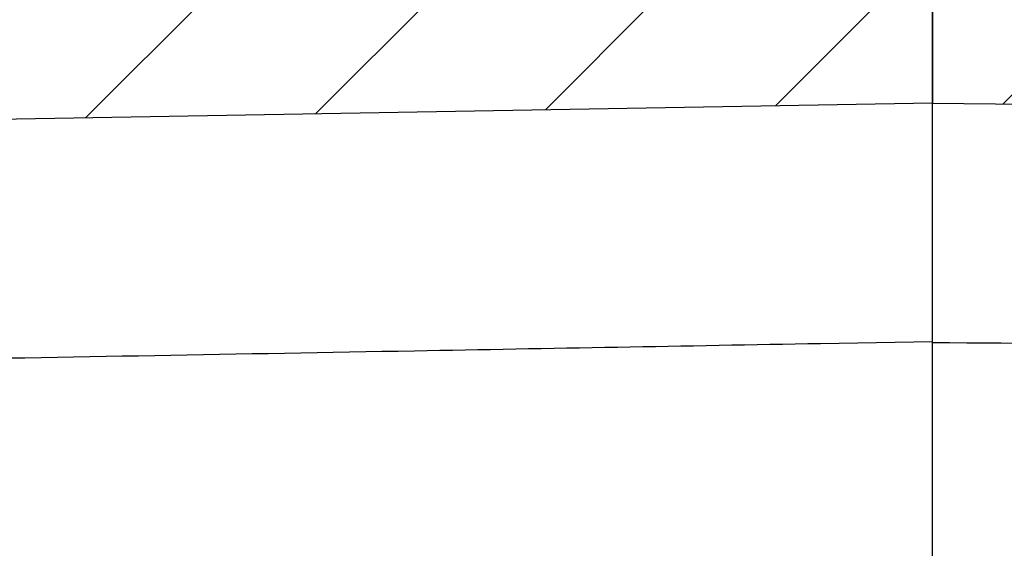
# Model space of a CAD drawing. Units: millimetres. Extents: x 6918 to 7700, y 1035 to 1578.
# Drawn here: x 7549 to 7562, y 1453 to 1460 of the extents above; entities that cross this region are included whole.
import ezdxf

# ---------------------------------------------------------------- set-up
doc = ezdxf.new("R2010")
doc.units = ezdxf.units.MM
doc.layers.add('dim', color=3, linetype='Continuous', lineweight=9)
doc.styles.add('FFS', font='SIMFANG.TTF', dxfattribs={"width": 0.9})
doc.dimstyles.new('YanXiu', dxfattribs={"dimtxt": 2.5, "dimasz": 2.2, "dimexe": 1, "dimexo": 0.6, "dimgap": 0.66, "dimtad": 0, "dimzin": 1, "dimdsep": 46, "dimtxsty": 'FFS', "dimcen": 0, "dimclrd": 256, "dimclre": 131, "dimclrt": 42, "dimazin": 0, "dimtfac": 1, "dimtofl": 0, "dimtmove": 0, "dimatfit": 3, "dimfxl": 0, "dimlwd": 5, "dimlwe": 5, "dimarcsym": 0})
pattern_1 = [(45, (6976.21460779484, 904.3034759724869), (-1.4142135624, 1.4142135624), [])]

# ---------------------------------------------------------------- blocks, each defined once
blk = doc.blocks.new('*D37')
at = {"layer": 'Defpoints', "color": 0}
for p in [(7611.153124226739, 1499.461346291444), (7541.153124226739, 1448.815055076684), (7611.153124226739, 1441.692226437919)]:
    blk.add_point(p, dxfattribs=at)
at = {"layer": 'dim', "color": 131, "lineweight": 5}
for p, q in [((7541.153124226739, 1449.415055076684), (7541.153124226739, 1500.461346291444)), ((7611.153124226739, 1442.292226437919), (7611.153124226739, 1500.461346291444))]:
    blk.add_line(p, q, dxfattribs=at)
at = {"layer": 'dim', "lineweight": 5}
for p, q in [((7543.353124226739, 1499.461346291444), (7561.093124226739, 1499.461346291444)), ((7608.953124226739, 1499.461346291444), (7591.21312422674, 1499.461346291444))]:
    blk.add_line(p, q, dxfattribs=at)
at = {"layer": 'dim'}
for points in [[(7543.353124226739, 1499.828012958111), (7543.353124226739, 1499.094679624777), (7541.153124226739, 1499.461346291444)], [(7608.953124226739, 1499.828012958111), (7608.953124226739, 1499.094679624777), (7611.153124226739, 1499.461346291444)]]:
    blk.add_solid(points, dxfattribs=at)
at = {"layer": 'dim', "color": 42, "insert": (7576.153124226739, 1499.461346291444), "char_height": 8, "attachment_point": 5, "style": 'FFS'}
blk.add_mtext('70.00', dxfattribs=at)

msp = doc.modelspace()

# ---------------------------------------------------------------- hatches: boundary and pattern name
at = {"linetype": 'Continuous'}
h = msp.add_hatch(dxfattribs=at)
h.set_pattern_fill('DEFAULT__4', color=5, scale=2, angle=45, style=0, pattern_type=0)
h.set_pattern_definition(pattern_1)
edge = h.paths.add_edge_path()
edge.add_line((7560.653124226739, 1223.019651533385), (7560.653124226739, 1224.868540610685))
edge.add_line((7555.153124226739, 1223.019651533385), (7560.653124226739, 1223.019651533385))
edge.add_spline(control_points=[(7554.653124226739, 1223.519651533385), (7554.653124226737, 1223.226758314588), (7554.860231007836, 1223.019651533384), (7555.153124226739, 1223.019651533385)], knot_values=[0, 0, 0, 0, 1, 1, 1, 1], weights=[1, 0.8047378541, 0.8047378541, 1], degree=3, periodic=0)
edge.add_line((7554.653124226739, 1223.519651533385), (7554.653124226739, 1225.133033291484))
edge.add_spline(control_points=[(7554.653124226739, 1225.133033291484), (7554.653124226738, 1225.421889258785), (7554.450662403139, 1225.627915907284), (7554.16185042994, 1225.632957138987)], knot_values=[0, 0, 0, 0, 1, 1, 1, 1], weights=[1, 0.8088336328, 0.8088336328, 1], degree=3, periodic=0)
edge.add_line((7554.16185042994, 1225.632957138987), (7538.635671820241, 1225.903967594786))
edge.add_spline(control_points=[(7538.635671820241, 1225.903967594786), (7538.058047873839, 1225.914050058185), (7537.653124226739, 1226.326103355186), (7537.653124226739, 1226.903815289887)], knot_values=[0, 0, 0, 0, 1, 1, 1, 1], weights=[1, 0.8088336328, 0.8088336328, 1], degree=3, periodic=0)
edge.add_line((7537.653124226739, 1226.903815289887), (7537.653124226739, 1329.519651533386))
edge.add_line((7541.153124226739, 1329.519651533385), (7537.653124226739, 1329.519651533385))
edge.add_line((7541.153124226739, 1229.360558447686), (7541.153124226739, 1329.519651533386))
edge.add_line((7560.653124226739, 1229.020184681583), (7541.153124226739, 1229.360558447683))
edge.add_line((7560.653124226739, 1227.806561231784), (7560.653124226739, 1229.020184681583))
edge.add_line((7557.153124226739, 1227.745468504487), (7560.653124226739, 1227.806561231786))
edge.add_line((7557.153124226739, 1224.929633337986), (7557.153124226739, 1227.745468504487))
edge.add_line((7557.153124226739, 1224.929633337986), (7560.653124226739, 1224.868540610687))
edge = h.paths.add_edge_path()
edge.add_line((7541.153124226739, 1329.519651533385), (7537.653124226739, 1329.519651533385))
edge.add_line((7541.153124226739, 1329.519651533385), (7537.653124226739, 1329.519651533385))
edge = h.paths.add_edge_path()
edge.add_line((7560.653124226739, 1478.519651533386), (7560.653124226739, 1473.019651533386))
edge.add_line((7560.653124226739, 1473.019651533386), (7545.453124226739, 1473.019651533386))
edge.add_line((7545.45312422674, 1473.019651533386), (7545.45312422674, 1472.469651533385))
edge.add_line((7545.45312422674, 1472.469651533386), (7543.45312422674, 1473.019651533386))
edge.add_line((7543.45312422674, 1475.769651533386), (7543.45312422674, 1473.019651533386))
edge.add_line((7543.45312422674, 1475.769651533386), (7537.653124226741, 1475.870890909986))
edge.add_line((7537.653124226739, 1477.135487776985), (7537.653124226739, 1475.870890909985))
edge.add_spline(control_points=[(7538.635671820241, 1478.135335472086), (7538.058047873839, 1478.125253008586), (7537.653124226739, 1477.713199711685), (7537.653124226739, 1477.135487776985)], knot_values=[0, 0, 0, 0, 1, 1, 1, 1], weights=[1, 0.8088336328, 0.8088336328, 1], degree=3, periodic=0)
edge.add_line((7560.653124226739, 1478.519651533386), (7538.635671820239, 1478.135335472086))
edge = h.paths.add_edge_path()
edge.add_line((7560.653124226739, 1464.019651533386), (7560.653124226739, 1462.670762456186))
edge.add_line((7557.153124226739, 1462.609669728886), (7560.653124226739, 1462.670762456186))
edge.add_line((7557.153124226739, 1462.609669728886), (7557.153124226739, 1459.793755994386))
edge.add_line((7557.153124226739, 1459.793755994385), (7560.653124226739, 1459.732663267085))
edge.add_line((7560.653124226739, 1459.732663267086), (7560.653124226739, 1458.531869148385))
edge.add_line((7541.153124226739, 1458.191495382286), (7560.653124226739, 1458.531869148386))
edge.add_line((7541.153124226739, 1458.191495382286), (7541.153124226739, 1329.519651533386))
edge.add_line((7541.153124226739, 1329.519651533385), (7537.653124226739, 1329.519651533385))
edge.add_line((7537.653124226739, 1461.168412156886), (7537.653124226739, 1329.519651533386))
edge.add_line((7543.45312422674, 1461.269651533386), (7537.653124226741, 1461.168412156885))
edge.add_line((7543.45312422674, 1464.019651533386), (7543.45312422674, 1461.269651533386))
edge.add_line((7545.45312422674, 1464.569651533385), (7543.45312422674, 1464.019651533385))
edge.add_line((7545.45312422674, 1464.569651533385), (7545.45312422674, 1464.019651533385))
edge.add_line((7560.653124226739, 1464.019651533386), (7545.453124226739, 1464.019651533386))
h = msp.add_hatch(dxfattribs=at)
h.set_pattern_fill('DEFAULT__5', color=5, scale=2, angle=45, style=0, pattern_type=0)
h.set_pattern_definition(pattern_1)
edge = h.paths.add_edge_path()
edge.add_line((7614.653124226739, 1224.019651533385), (7614.653124226739, 1329.519651533385))
edge.add_spline(control_points=[(7614.653124226739, 1224.019651533385), (7614.653124226738, 1223.433865095783), (7614.238910664339, 1223.019651533384), (7613.653124226739, 1223.019651533385)], knot_values=[0, 0, 0, 0, 1, 1, 1, 1], weights=[1, 0.8047378541, 0.8047378541, 1], degree=3, periodic=0)
edge.add_line((7609.13177009784, 1223.019651533385), (7613.653124226739, 1223.019651533385))
edge.add_spline(control_points=[(7608.632245987041, 1223.497841839784), (7608.64458411904, 1223.215252156984), (7608.84891119604, 1223.019651533385), (7609.13177009784, 1223.019651533385)], knot_values=[0, 0, 0, 0, 1, 1, 1, 1], weights=[1, 0.8149093079999999, 0.8149093079999999, 1], degree=3, periodic=0)
edge.add_line((7608.632245987041, 1223.497841839784), (7608.56485010914, 1225.041461227083))
edge.add_spline(control_points=[(7608.56485010914, 1225.041461227087), (7608.552511977039, 1225.324050909887), (7608.34818490004, 1225.519651533385), (7608.065325998339, 1225.519651533385)], knot_values=[0, 0, 0, 0, 1, 1, 1, 1], weights=[1, 0.8149093079999999, 0.8149093079999999, 1], degree=3, periodic=0)
edge.add_line((7608.065325998339, 1225.519651533385), (7569.240922455139, 1225.519651533385))
edge.add_spline(control_points=[(7568.74139834434, 1225.041461227087), (7568.753736476342, 1225.324050909887), (7568.95806355334, 1225.519651533385), (7569.240922455139, 1225.519651533385)], knot_values=[0, 0, 0, 0, 1, 1, 1, 1], weights=[1, 0.8149093079999999, 0.8149093079999999, 1], degree=3, periodic=0)
edge.add_line((7568.67400246634, 1223.497841839784), (7568.74139834434, 1225.041461227083))
edge.add_spline(control_points=[(7568.67400246634, 1223.497841839784), (7568.66166433434, 1223.215252156984), (7568.457337257341, 1223.019651533385), (7568.17447835554, 1223.019651533385)], knot_values=[0, 0, 0, 0, 1, 1, 1, 1], weights=[1, 0.8149093079999999, 0.8149093079999999, 1], degree=3, periodic=0)
edge.add_line((7568.17447835554, 1223.019651533385), (7566.723270537841, 1223.019651533385))
edge.add_spline(control_points=[(7566.723270537839, 1223.019651533385), (7566.43842033844, 1223.019651533383), (7566.233516252942, 1223.217525108787), (7566.223575124341, 1223.502201785086)], knot_values=[0, 0, 0, 0, 1, 1, 1, 1], weights=[1, 0.8128932002, 0.8128932002, 1], degree=3, periodic=0)
edge.add_line((7566.223575124341, 1223.502201785086), (7566.16997525284, 1225.037101281787))
edge.add_spline(control_points=[(7565.67027983934, 1225.519651533385), (7565.95513003864, 1225.519651533385), (7566.160034124241, 1225.321777958085), (7566.16997525284, 1225.037101281785)], knot_values=[0, 0, 0, 0, 1, 1, 1, 1], weights=[1, 0.8128932002, 0.8128932002, 1], degree=3, periodic=0)
edge.add_line((7565.67027983934, 1225.519651533385), (7563.63596861414, 1225.519651533385))
edge.add_spline(control_points=[(7563.63596861414, 1225.519651533385), (7563.351118414742, 1225.519651533385), (7563.14621432914, 1225.321777958085), (7563.13627320064, 1225.037101281785)], knot_values=[0, 0, 0, 0, 1, 1, 1, 1], weights=[1, 0.8128932002, 0.8128932002, 1], degree=3, periodic=0)
edge.add_line((7563.08267332904, 1223.502201785086), (7563.13627320064, 1225.037101281787))
edge.add_spline(control_points=[(7562.582977915541, 1223.019651533385), (7562.867828114942, 1223.019651533383), (7563.072732200441, 1223.217525108787), (7563.08267332904, 1223.502201785086)], knot_values=[0, 0, 0, 0, 1, 1, 1, 1], weights=[1, 0.8128932002, 0.8128932002, 1], degree=3, periodic=0)
edge.add_line((7562.582977915541, 1223.019651533385), (7561.253124226741, 1223.019651533385))
edge.add_line((7561.25312422674, 1223.019651533385), (7561.25312422674, 1223.519651533385))
edge.add_line((7560.653124226739, 1223.540603995087), (7561.25312422674, 1223.519651533386))
edge.add_line((7560.653124226739, 1223.540603995087), (7560.653124226739, 1225.119651533387))
edge.add_line((7560.653124226739, 1225.119651533387), (7559.25312422674, 1225.168540610686))
edge.add_line((7559.25312422674, 1225.168540610684), (7559.25312422674, 1227.458544841184))
edge.add_line((7559.25312422674, 1227.458544841185), (7560.653124226739, 1227.507433918485))
edge.add_line((7560.653124226739, 1227.507433918487), (7560.653124226739, 1229.019651533386))
edge.add_line((7560.653124226739, 1229.019651533385), (7611.153124226739, 1229.460358356884))
edge.add_line((7611.153124226739, 1229.460358356886), (7611.153124226739, 1241.692376208786))
edge.add_line((7611.153124226739, 1241.692376208786), (7606.153124226739, 1241.779651533387))
edge.add_line((7606.153124226739, 1241.779651533387), (7606.153124226739, 1243.269651533386))
edge.add_line((7611.653124226739, 1243.365654390484), (7606.153124226739, 1243.269651533383))
edge.add_line((7611.653124226739, 1243.365654390484), (7611.653124226739, 1245.673648676284))
edge.add_line((7611.653124226739, 1245.673648676286), (7606.153124226739, 1245.769651533386))
edge.add_line((7606.153124226739, 1245.769651533385), (7606.153124226739, 1247.259651533384))
edge.add_line((7611.153124226739, 1247.346926858085), (7606.153124226739, 1247.259651533384))
edge.add_line((7611.153124226739, 1247.346926858085), (7611.153124226739, 1329.519651533385))
edge.add_line((7614.653124226739, 1329.519651533385), (7611.153124226739, 1329.519651533385))
edge = h.paths.add_edge_path()
edge.add_line((7614.653124226739, 1329.519651533385), (7611.153124226739, 1329.519651533385))
edge.add_line((7614.653124226739, 1329.519651533385), (7611.153124226739, 1329.519651533385))
edge = h.paths.add_edge_path()
edge.add_line((7614.653124226739, 1477.519651533386), (7614.653124226739, 1475.494388802686))
edge.add_line((7614.653124226739, 1475.494388802686), (7580.653124226739, 1475.257020168086))
edge.add_line((7580.653124226739, 1475.257020168086), (7580.653124226739, 1471.944651533386))
edge.add_line((7561.653124226739, 1471.944651533385), (7580.653124226739, 1471.944651533385))
edge.add_line((7561.653124226739, 1472.769651533386), (7561.653124226739, 1471.944651533386))
edge.add_line((7561.653124226739, 1472.769651533386), (7560.653124226739, 1473.519651533386))
edge.add_line((7560.653124226739, 1477.998699071685), (7560.653124226739, 1473.519651533386))
edge.add_line((7561.25312422674, 1478.019651533386), (7560.653124226739, 1477.998699071685))
edge.add_line((7561.25312422674, 1478.519651533386), (7561.25312422674, 1478.019651533386))
edge.add_line((7613.653124226739, 1478.519651533386), (7561.25312422674, 1478.519651533386))
edge.add_spline(control_points=[(7614.653124226739, 1477.519651533386), (7614.653124226738, 1478.105437971088), (7614.238910664339, 1478.51965153339), (7613.653124226739, 1478.519651533386)], knot_values=[0, 0, 0, 0, 1, 1, 1, 1], weights=[1, 0.8047378541, 0.8047378541, 1], degree=3, periodic=0)
edge = h.paths.add_edge_path()
edge.add_line((7614.653124226739, 1460.820130714886), (7614.653124226739, 1365.519651533386))
edge.add_line((7614.35312422674, 1365.519651533385), (7614.653124226739, 1365.519651533385))
edge.add_line((7614.35312422674, 1335.519651533385), (7614.35312422674, 1365.519651533385))
edge.add_line((7614.35312422674, 1335.519651533385), (7614.653124226739, 1335.519651533385))
edge.add_line((7614.653124226739, 1335.519651533385), (7614.653124226739, 1329.519651533385))
edge.add_line((7614.653124226739, 1329.519651533385), (7611.153124226739, 1329.519651533385))
edge.add_line((7611.153124226739, 1347.692376208786), (7611.153124226739, 1329.519651533386))
edge.add_line((7611.153124226739, 1347.692376208786), (7606.153124226739, 1347.779651533387))
edge.add_line((7606.153124226739, 1349.269651533385), (7606.153124226739, 1347.779651533385))
edge.add_line((7611.653124226739, 1349.365654390484), (7606.153124226739, 1349.269651533383))
edge.add_line((7611.653124226739, 1351.673648676286), (7611.653124226739, 1349.365654390485))
edge.add_line((7611.653124226739, 1351.673648676286), (7606.153124226739, 1351.769651533386))
edge.add_line((7606.153124226739, 1353.259651533386), (7606.153124226739, 1351.769651533386))
edge.add_line((7611.153124226739, 1353.346926858085), (7606.153124226739, 1353.259651533384))
edge.add_line((7611.153124226739, 1382.692376208786), (7611.153124226739, 1353.346926858087))
edge.add_line((7611.153124226739, 1382.692376208786), (7606.153124226739, 1382.779651533387))
edge.add_line((7606.153124226739, 1384.269651533385), (7606.153124226739, 1382.779651533385))
edge.add_line((7611.653124226739, 1384.365654390484), (7606.153124226739, 1384.269651533383))
edge.add_line((7611.653124226739, 1386.673648676286), (7611.653124226739, 1384.365654390485))
edge.add_line((7611.653124226739, 1386.673648676286), (7606.153124226739, 1386.769651533386))
edge.add_line((7606.153124226739, 1388.259651533386), (7606.153124226739, 1386.769651533386))
edge.add_line((7611.153124226739, 1388.346926858085), (7606.153124226739, 1388.259651533384))
edge.add_line((7611.153124226739, 1417.692376208785), (7611.153124226739, 1388.346926858085))
edge.add_line((7611.153124226739, 1417.692376208785), (7606.153124226739, 1417.779651533386))
edge.add_line((7606.153124226739, 1419.269651533386), (7606.153124226739, 1417.779651533386))
edge.add_line((7611.653124226739, 1419.365654390484), (7606.153124226739, 1419.269651533385))
edge.add_line((7611.653124226739, 1421.673648676285), (7611.653124226739, 1419.365654390484))
edge.add_line((7611.653124226739, 1421.673648676285), (7606.153124226739, 1421.769651533385))
edge.add_line((7606.153124226739, 1423.259651533385), (7606.153124226739, 1421.769651533386))
edge.add_line((7611.153124226739, 1423.346926858086), (7606.153124226739, 1423.259651533385))
edge.add_line((7611.153124226739, 1446.019651533386), (7611.153124226739, 1423.346926858086))
edge.add_line((7611.153124226739, 1446.019651533386), (7606.153124226739, 1446.019651533386))
edge.add_line((7606.153124226739, 1447.819651533385), (7606.153124226739, 1446.019651533385))
edge.add_line((7606.153124226739, 1447.819651533385), (7608.152124226739, 1447.819651533385))
edge.add_line((7608.152124226741, 1448.169651533385), (7608.152124226741, 1447.819651533385))
edge.add_line((7608.152124226741, 1448.169651533385), (7610.152124226741, 1448.169651533385))
edge.add_line((7610.152124226741, 1448.169651533385), (7610.152124226741, 1447.819651533385))
edge.add_line((7612.153124226739, 1447.819651533385), (7610.152124226739, 1447.819651533385))
edge.add_line((7612.153124226739, 1447.819651533385), (7612.153124226739, 1453.219651533385))
edge.add_line((7612.153124226739, 1453.219651533386), (7610.152124226739, 1453.219651533386))
edge.add_line((7610.152124226741, 1453.219651533386), (7610.152124226741, 1452.869651533386))
edge.add_line((7608.152124226741, 1452.869651533386), (7610.152124226741, 1452.869651533386))
edge.add_line((7608.152124226741, 1453.219651533386), (7608.152124226741, 1452.869651533386))
edge.add_line((7606.153124226739, 1453.219651533386), (7608.152124226739, 1453.219651533386))
edge.add_line((7606.153124226739, 1455.019651533386), (7606.153124226739, 1453.219651533385))
edge.add_line((7611.153124226739, 1455.019651533386), (7606.153124226739, 1455.019651533386))
edge.add_line((7611.153124226739, 1458.078944709986), (7611.153124226739, 1455.019651533386))
edge.add_line((7611.153124226739, 1458.078944709986), (7560.653124226739, 1458.519651533386))
edge.add_line((7560.653124226739, 1460.031869148385), (7560.653124226739, 1458.519651533386))
edge.add_line((7560.653124226739, 1460.031869148385), (7559.25312422674, 1460.080758225586))
edge.add_line((7559.25312422674, 1462.370762456186), (7559.25312422674, 1460.080758225586))
edge.add_line((7560.653124226739, 1462.419651533385), (7559.25312422674, 1462.370762456185))
edge.add_line((7560.653124226739, 1463.519651533386), (7560.653124226739, 1462.419651533385))
edge.add_line((7561.653124226739, 1464.269651533386), (7560.653124226739, 1463.519651533386))
edge.add_line((7561.653124226739, 1465.094651533386), (7561.653124226739, 1464.269651533386))
edge.add_line((7561.653124226739, 1465.094651533386), (7580.653124226739, 1465.094651533386))
edge.add_line((7580.653124226739, 1465.094651533386), (7580.653124226739, 1461.294891124187))
edge.add_line((7580.653124226739, 1461.294891124185), (7614.653124226739, 1460.820130714885))
h = msp.add_hatch(dxfattribs=at)
h.set_pattern_fill('DEFAULT__3', color=2, scale=0.5, angle=325, style=0, pattern_type=0)
h.set_pattern_definition([(325, (6976.21460779484, 904.3034759724869), (0.2867882182, 0.4095760221), [])])
edge = h.paths.add_edge_path()
edge.add_line((7559.25312422674, 1224.887548504485), (7559.25312422674, 1225.187548504484))
edge.add_line((7557.153124226739, 1224.937587834786), (7559.25312422674, 1224.887548504485))
edge.add_line((7557.153124226739, 1224.937587834786), (7557.153124226739, 1225.287548504486))
edge.add_spline(control_points=[(7557.153124226739, 1225.887548504485), (7556.553124226739, 1225.887548504485), (7556.553124226739, 1225.287548504488), (7557.153124226739, 1225.287548504486)], knot_values=[0, 0, 0, 0, 1, 1, 1, 1], weights=[1, 0.3333333333, 0.3333333333, 1], degree=3, periodic=0)
edge.add_line((7557.153124226739, 1225.887548504485), (7557.153124226739, 1226.787548504484))
edge.add_spline(control_points=[(7557.153124226739, 1227.387548504485), (7556.553124226739, 1227.387548504485), (7556.553124226739, 1226.787548504486), (7557.153124226739, 1226.787548504486)], knot_values=[0, 0, 0, 0, 1, 1, 1, 1], weights=[1, 0.3333333333, 0.3333333333, 1], degree=3, periodic=0)
edge.add_line((7557.153124226739, 1227.387548504485), (7557.153124226739, 1227.737509174185))
edge.add_line((7559.25312422674, 1227.787548504486), (7557.153124226739, 1227.737509174185))
edge.add_line((7559.25312422674, 1227.487548504487), (7559.25312422674, 1227.787548504486))
edge.add_line((7559.25312422674, 1225.187548504484), (7559.25312422674, 1227.487548504483))
edge = h.paths.add_edge_path()
edge.add_line((7559.25312422674, 1462.651675994385), (7559.25312422674, 1462.348136917685))
edge.add_line((7559.25312422674, 1462.348136917685), (7559.25312422674, 1460.058329524485))
edge.add_line((7559.25312422674, 1460.058329524486), (7559.25312422674, 1459.751675994386))
edge.add_line((7557.153124226739, 1459.801715324685), (7559.25312422674, 1459.751675994385))
edge.add_line((7557.153124226739, 1460.151675994385), (7557.153124226739, 1459.801715324686))
edge.add_spline(control_points=[(7557.153124226739, 1460.751675994386), (7556.553124226739, 1460.751675994387), (7556.553124226739, 1460.151675994388), (7557.153124226739, 1460.151675994385)], knot_values=[0, 0, 0, 0, 1, 1, 1, 1], weights=[1, 0.3333333333, 0.3333333333, 1], degree=3, periodic=0)
edge.add_line((7557.153124226739, 1461.651675994385), (7557.153124226739, 1460.751675994386))
edge.add_spline(control_points=[(7557.153124226739, 1462.251675994386), (7556.553124226739, 1462.251675994387), (7556.553124226739, 1461.651675994388), (7557.153124226739, 1461.651675994385)], knot_values=[0, 0, 0, 0, 1, 1, 1, 1], weights=[1, 0.3333333333, 0.3333333333, 1], degree=3, periodic=0)
edge.add_line((7557.153124226739, 1462.601636663986), (7557.153124226739, 1462.251675994386))
edge.add_line((7557.153124226739, 1462.601636663986), (7559.25312422674, 1462.651675994386))

# ---------------------------------------------------------------- linework, layer by layer
at = {"color": 7, "linetype": 'Continuous'}
for p, q in [((7560.653124226739, 1227.507433918487), (7560.653124226739, 1460.031869148385)), ((7560.653124226739, 1460.031869148385), (7560.653124226739, 1458.519651533386)), ((7560.653124226739, 1459.732663267086), (7560.653124226739, 1458.531869148385)), ((7541.153124226739, 1458.191495382286), (7560.653124226739, 1458.531869148385)), ((7541.153124226739, 1458.191495382286), (7560.653124226739, 1458.531869148385)), ((7611.153124226739, 1458.078944709986), (7560.653124226739, 1458.519651533386)), ((7611.153124226739, 1458.078944709986), (7560.653124226739, 1458.519651533386)), ((7560.653124226739, 1455.541951463486), (7559.253353338239, 1455.516583835985))]:
    msp.add_line(p, q, dxfattribs=at)
for points, start_tangent, end_tangent in [([(7559.253353338239, 1455.516583835985), (7554.17032092634, 1455.424878807285), (7547.67030981214, 1455.308536951085), (7541.153124226739, 1455.192907341186)], (-0.9998361443616908, -0.01810205590391499), (-0.9998440052601908, -0.01766253507455225)), ([(7606.154034347641, 1455.123081547285), (7599.39854221504, 1455.182623320085), (7587.247953858339, 1455.290391010286), (7574.42746191814, 1455.405060414486), (7560.653124226641, 1455.529389176286)], (-0.999961332873681, 0.008793904564596321), (-0.9999588763571472, 0.009068935690125396))]:
    msp.add_spline(points, degree=3, dxfattribs=dict(at, start_tangent=start_tangent, end_tangent=end_tangent))

# ---------------------------------------------------------------- dimensions: what is measured, and where the dimension line sits
at = {"layer": 'dim'}
dim = msp.add_linear_dim(base=(7611.153124226739, 1499.461346291444), p1=(7541.153124226739, 1448.815055076684), p2=(7611.153124226739, 1441.692226437919), dimstyle='YanXiu', override={"dimtxt": 8, "dimzin": 0}, dxfattribs=at)
dim.commit()
dim.dimension.update_dxf_attribs({"geometry": '*D37', "text_midpoint": (7576.153124226739, 1499.461346291444), "dimtype": 160})

doc.saveas('drawing.dxf')
